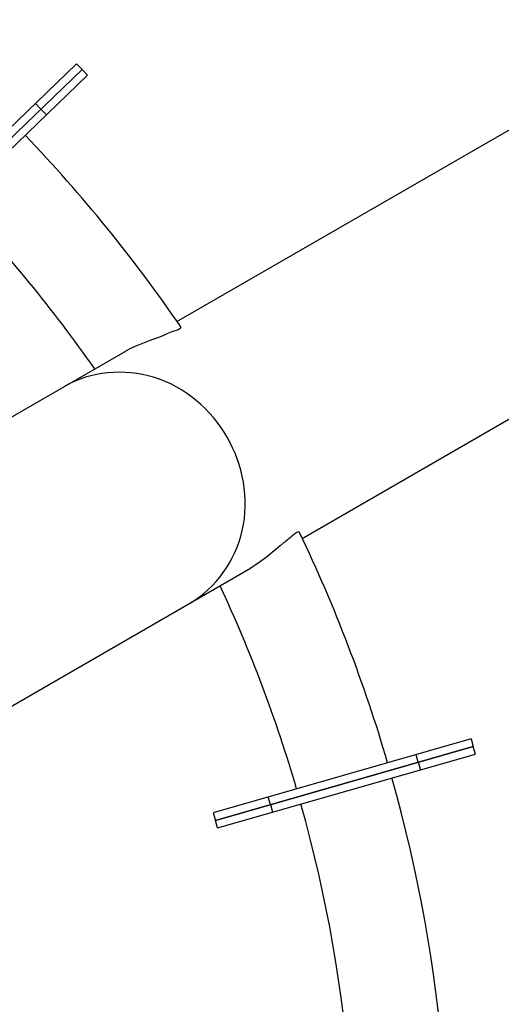
# Model space of a CAD drawing. Units: millimetres. Extents: x 184866 to 214583, y 137 to 19931.
# Drawn here: x 198795 to 199039, y 11239 to 11739 of the extents above; entities that cross this region are included whole.
import ezdxf

# ---------------------------------------------------------------- set-up
doc = ezdxf.new("R2010")
doc.units = ezdxf.units.MM
doc.layers.add('DEFAULT', color=7, linetype='Continuous')
doc.layers.add('DiKom', color=7, linetype='Continuous')

# ---------------------------------------------------------------- blocks, each defined once
blk = doc.blocks.new('RP-19401')
at = {"layer": 'DiKom', "color": 7, "linetype": 'ByBlock', "lineweight": -2}
for p, q in [((198874.62, 11585.57), (199139.77, 11738.66)), ((198726.04, 11621.9), (198823.79, 11716.34)), ((198823.8, 11716.34), (198826.58, 11713.47)), ((198826.57, 11713.46), (198728.82, 11619.02)), ((198826.57, 11713.46), (198728.82, 11619.02)), ((198829.35, 11710.58), (198731.6, 11616.14)), ((198826.58, 11713.47), (198829.36, 11710.59)), ((198802.94, 11696.19), (198805.72, 11693.32)), ((198805.72, 11693.32), (198808.5, 11690.44)), ((198938.12, 11475.59), (199203.27, 11628.67)), ((198643.36, 11452.05), (198848.38, 11570.42)), ((198706.86, 11342.07), (198911.87, 11460.43)), ((199023.75, 11373.88), (198893.08, 11336.44)), ((199023.76, 11373.88), (199024.86, 11370.04)), ((199024.85, 11370.03), (198894.18, 11332.59)), ((198894.18, 11332.59), (199024.85, 11370.03)), ((198895.29, 11328.75), (199025.95, 11366.19)), ((198996.98, 11362.05), (198995.88, 11365.89)), ((199025.96, 11366.19), (199024.86, 11370.04)), ((198996.98, 11362.05), (198998.08, 11358.2)), ((198922.05, 11340.58), (198920.95, 11344.43)), ((198922.05, 11340.58), (198923.16, 11336.73)), ((198893.07, 11336.44), (198894.18, 11332.59)), ((198895.28, 11328.75), (198894.18, 11332.59))]:
    blk.add_line(p, q, dxfattribs=at)
for radius, start, end in [(775, 34.456, 43.71519), (775, 34.456, 43.71519), (727, 35.0115, 43.69567), (727, 35.01245, 43.69567), (775, 16.28481, 25.544), (775, 16.28481, 25.544), (727, 16.30433, 24.9885), (727, 16.30433, 24.98755), (775, 332.2176, 15.69337), (775, 332.2176, 15.69337), (727, 284.32616, 15.67384), (727, 284.32616, 15.67384)]:
    blk.add_arc((198237.57, 11144.45), radius, start, end, dxfattribs=at)
for points, knots in [([(198848.31, 11570.38), (198854.35, 11573.9), (198864.87, 11577.19), (198871.75, 11580.39), (198877.12, 11582.17), (198876.6, 11582.92)], [0, 0, 0, 0, 0.675456, 0.911305, 1, 1, 1, 1]), ([(198900.1, 11526.96), (198892.09, 11540.83), (198866.06, 11563.45), (198830.9, 11560.33), (198817.84, 11552.79)], [0, 0, 0, 0, 0.515026, 1, 1, 1, 1]), ([(198881.34, 11442.81), (198894.4, 11450.35), (198914.68, 11479.23), (198908.11, 11513.09), (198900.1, 11526.96)], [0, 0, 0, 0, 0.484974, 1, 1, 1, 1]), ([(198936.82, 11478.63), (198936.44, 11479.42), (198932.19, 11476.12), (198926.22, 11471.22), (198917.93, 11463.97), (198911.79, 11460.4)], [0, 0, 0, 0, 0.084602, 0.315353, 1, 1, 1, 1])]:
    blk.add_open_spline(points, degree=3, knots=knots, dxfattribs=at)

msp = doc.modelspace()

# ---------------------------------------------------------------- block references
at = {"layer": 'DEFAULT'}
msp.add_blockref('RP-19401', (0, 0), dxfattribs=at)

doc.saveas('drawing.dxf')
